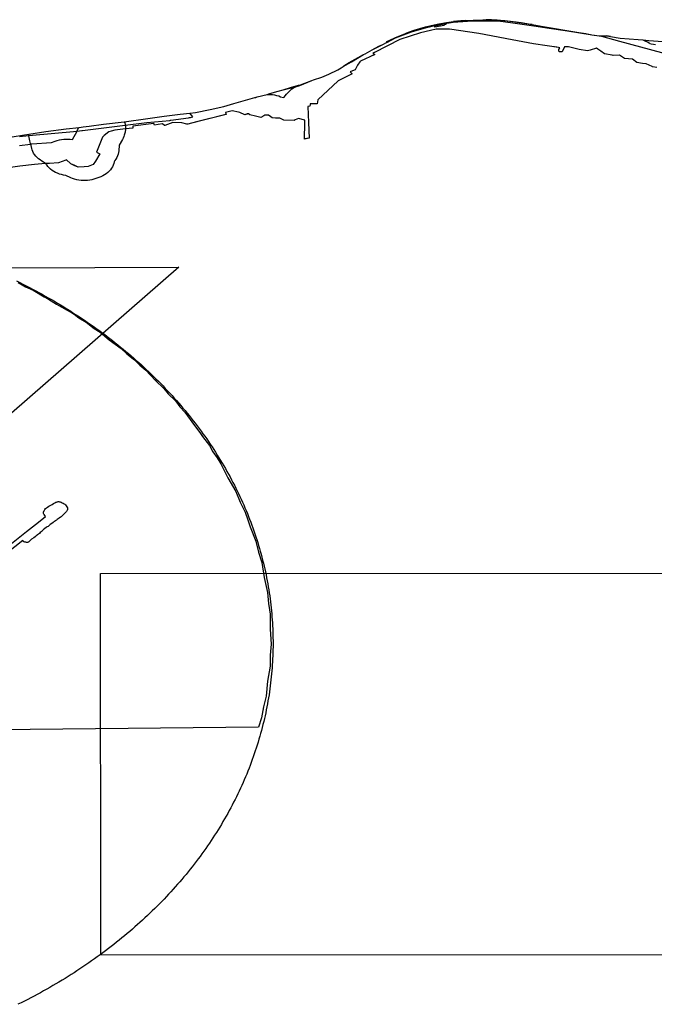
# Model space of a CAD drawing. Extents: x -9.501 to -9.326, y 38.663 to 38.769.
# Drawn here: x -9.415 to -9.401, y 38.682 to 38.704 of the extents above; entities that cross this region are included whole.
import ezdxf

# ---------------------------------------------------------------- set-up
doc = ezdxf.new("R2010")
doc.units = 0

msp = doc.modelspace()

# ---------------------------------------------------------------- linework, layer by layer
at = {"layer": 'condicionalismo'}
for points in [[(-9.414973, 38.701291), (-9.414706, 38.701337), (-9.414616, 38.70135), (-9.414244, 38.701407), (-9.413801, 38.701464), (-9.413524, 38.701498), (-9.413437, 38.701508), (-9.413307, 38.701526), (-9.412994, 38.701567), (-9.412541, 38.701621), (-9.412495, 38.701627), (-9.412079, 38.701687), (-9.411672, 38.70174), (-9.41133, 38.701783), (-9.411117, 38.70181), (-9.410994, 38.701825), (-9.410674, 38.70189), (-9.410383, 38.701956), (-9.41016, 38.702015), (-9.409708, 38.702145), (-9.409687, 38.702151), (-9.409656, 38.702159), (-9.409441, 38.702216), (-9.409378, 38.702233), (-9.4092, 38.702282), (-9.409094, 38.702312), (-9.408931, 38.702362), (-9.408755, 38.702413), (-9.408715, 38.702425), (-9.408469, 38.702517), (-9.408434, 38.702531), (-9.408253, 38.702591), (-9.408101, 38.702656), (-9.407908, 38.702748), (-9.407831, 38.702793), (-9.407789, 38.702823), (-9.407771, 38.702836), (-9.407658, 38.702905), (-9.407466, 38.703014), (-9.407344, 38.70308), (-9.407311, 38.703098), (-9.407158, 38.703181), (-9.407013, 38.70326), (-9.406931, 38.703299), (-9.406845, 38.703339), (-9.406844, 38.703344), (-9.406838, 38.703365), (-9.406773, 38.703393), (-9.406649, 38.703449), (-9.406485, 38.703515), (-9.406368, 38.703565), (-9.406222, 38.703616), (-9.406127, 38.703648), (-9.406004, 38.703681), (-9.40588, 38.703709), (-9.405813, 38.703724), (-9.405712, 38.703745), (-9.405547, 38.703774), (-9.40539, 38.703797), (-9.405358, 38.703802), (-9.405337, 38.703804), (-9.405303, 38.703807), (-9.405157, 38.70382), (-9.405139, 38.70382), (-9.404963, 38.703827), (-9.404758, 38.703832), (-9.404681, 38.703834), (-9.404663, 38.703835), (-9.404586, 38.703838), (-9.404427, 38.703828), (-9.404282, 38.703817), (-9.404115, 38.703796), (-9.403773, 38.703745), (-9.403688, 38.703731), (-9.403488, 38.703697), (-9.403187, 38.703649), (-9.402976, 38.703613), (-9.402674, 38.70356), (-9.40252, 38.703539), (-9.402426, 38.703517), (-9.402421, 38.703516), (-9.402389, 38.703511), (-9.402226, 38.703488), (-9.402085, 38.703485), (-9.40207, 38.703484), (-9.402017, 38.703479), (-9.401985, 38.703473), (-9.401776, 38.70344), (-9.401386, 38.703405), (-9.401285, 38.703397), (-9.401153, 38.703387), (-9.400639, 38.703347)], [(-9.414818, 38.701301), (-9.414614, 38.70132), (-9.413566, 38.70142), (-9.413462, 38.70143), (-9.413456, 38.701431), (-9.41345, 38.701431), (-9.412519, 38.701546), (-9.412051, 38.701604), (-9.41155, 38.701651), (-9.411541, 38.701654), (-9.411532, 38.701653), (-9.41115, 38.701705), (-9.411128, 38.701713), (-9.411103, 38.701714), (-9.411055, 38.701727), (-9.411117, 38.70181), (-9.410994, 38.701825), (-9.410674, 38.70189), (-9.410383, 38.701956), (-9.41016, 38.702015), (-9.409708, 38.702145), (-9.409656, 38.702159), (-9.409441, 38.702216), (-9.409378, 38.702233), (-9.4092, 38.702282), (-9.409088, 38.702312), (-9.408827, 38.702381), (-9.408727, 38.702408), (-9.408469, 38.702517), (-9.408434, 38.702531), (-9.408253, 38.702591), (-9.408101, 38.702656), (-9.407908, 38.702748), (-9.407831, 38.702793), (-9.407789, 38.702823), (-9.407607, 38.702926), (-9.407344, 38.70308), (-9.407311, 38.703098), (-9.407158, 38.703181), (-9.406931, 38.703299), (-9.406845, 38.703339), (-9.406844, 38.703344), (-9.406655, 38.703443), (-9.406305, 38.703571), (-9.405982, 38.70367), (-9.405669, 38.703741), (-9.405397, 38.703784), (-9.40509, 38.703807), (-9.404741, 38.703816), (-9.404437, 38.703811), (-9.404316, 38.703796), (-9.404053, 38.703766), (-9.403651, 38.703706), (-9.403365, 38.703662), (-9.403365, 38.703662), (-9.40292, 38.703595), (-9.402426, 38.703517), (-9.402421, 38.703516), (-9.402389, 38.703511), (-9.402178, 38.703478), (-9.401788, 38.703368), (-9.401333, 38.70325), (-9.400606, 38.703055)], [(-9.414814, 38.701108), (-9.414579, 38.701137), (-9.414573, 38.701138), (-9.414568, 38.701138), (-9.414558, 38.701139), (-9.414547, 38.70114), (-9.41412, 38.701173), (-9.41404, 38.701202), (-9.413996, 38.701217), (-9.41395, 38.701228), (-9.413904, 38.701237), (-9.413857, 38.701242), (-9.41381, 38.701245), (-9.413762, 38.701244), (-9.413715, 38.70124), (-9.413668, 38.701233), (-9.413566, 38.70142), (-9.413564, 38.701423), (-9.413548, 38.701458), (-9.413529, 38.701492), (-9.413524, 38.701498), (-9.413437, 38.701508), (-9.413307, 38.701526), (-9.412994, 38.701567), (-9.412541, 38.701621), (-9.412495, 38.701627), (-9.412079, 38.701687), (-9.411672, 38.70174), (-9.41133, 38.701783), (-9.411117, 38.70181), (-9.410994, 38.701825), (-9.410674, 38.70189), (-9.410383, 38.701956), (-9.41016, 38.702015), (-9.409708, 38.702145), (-9.409687, 38.702151), (-9.409656, 38.702159), (-9.409441, 38.702216), (-9.40942, 38.702216), (-9.409373, 38.702215), (-9.409325, 38.702211), (-9.409279, 38.702204), (-9.409233, 38.702194), (-9.409189, 38.702181), (-9.409146, 38.702165), (-9.409085, 38.702146), (-9.409083, 38.702145), (-9.409072, 38.702153), (-9.409049, 38.702186), (-9.409022, 38.702217), (-9.40899, 38.70225), (-9.408963, 38.70228), (-9.408933, 38.702309), (-9.4089, 38.702336), (-9.408864, 38.70236), (-9.408827, 38.702381), (-9.408826, 38.702382), (-9.408785, 38.702401), (-9.408755, 38.702413), (-9.408715, 38.702425), (-9.408469, 38.702517), (-9.408434, 38.702531), (-9.408253, 38.702591), (-9.408101, 38.702656), (-9.407908, 38.702748), (-9.407831, 38.702793), (-9.407789, 38.702823), (-9.407771, 38.702836), (-9.407658, 38.702905), (-9.407466, 38.703014), (-9.407344, 38.70308), (-9.407311, 38.703098), (-9.407158, 38.703181), (-9.407013, 38.70326), (-9.406931, 38.703299), (-9.406845, 38.703339), (-9.406844, 38.703344), (-9.406838, 38.703365), (-9.406773, 38.703393), (-9.406649, 38.703449), (-9.406485, 38.703515), (-9.406368, 38.703565), (-9.406222, 38.703616), (-9.406127, 38.703648), (-9.406004, 38.703681), (-9.40588, 38.703709), (-9.405813, 38.703724), (-9.405712, 38.703745), (-9.405547, 38.703774), (-9.40539, 38.703797), (-9.405358, 38.703802), (-9.405337, 38.703804), (-9.405303, 38.703807), (-9.405157, 38.70382), (-9.405157, 38.70382), (-9.405139, 38.70382), (-9.404963, 38.703827), (-9.404758, 38.703832), (-9.404681, 38.703834), (-9.404663, 38.703835), (-9.404586, 38.703838), (-9.404427, 38.703828), (-9.404282, 38.703817), (-9.404115, 38.703796), (-9.403773, 38.703745), (-9.403688, 38.703731), (-9.403488, 38.703697), (-9.403187, 38.703649), (-9.402976, 38.703613), (-9.402674, 38.70356), (-9.40252, 38.703539), (-9.402426, 38.703517), (-9.402421, 38.703516), (-9.402389, 38.703511), (-9.402226, 38.703488), (-9.402085, 38.703485), (-9.40207, 38.703484), (-9.402017, 38.703479), (-9.401985, 38.703473), (-9.401776, 38.70344), (-9.401386, 38.703405), (-9.401285, 38.703397), (-9.401266, 38.703391), (-9.401223, 38.703374), (-9.401183, 38.703354), (-9.401145, 38.703332), (-9.401129, 38.703322), (-9.401098, 38.703317), (-9.401052, 38.703308), (-9.401007, 38.703296)], [(-9.414814, 38.701108), (-9.414579, 38.701137), (-9.414573, 38.701138), (-9.414568, 38.701138), (-9.414558, 38.701139), (-9.414547, 38.70114), (-9.41412, 38.701173), (-9.41404, 38.701202), (-9.413996, 38.701217), (-9.41395, 38.701228), (-9.413904, 38.701237), (-9.413857, 38.701242), (-9.41381, 38.701245), (-9.413762, 38.701244), (-9.413715, 38.70124), (-9.413668, 38.701233), (-9.413566, 38.70142), (-9.413564, 38.701423), (-9.413548, 38.701458), (-9.413529, 38.701492), (-9.413524, 38.701498), (-9.413437, 38.701508), (-9.413307, 38.701526), (-9.412994, 38.701567), (-9.412541, 38.701621), (-9.412495, 38.701627), (-9.412079, 38.701687), (-9.411672, 38.70174), (-9.41133, 38.701783), (-9.411117, 38.70181), (-9.410994, 38.701825), (-9.410674, 38.70189), (-9.410383, 38.701956), (-9.41016, 38.702015), (-9.409708, 38.702145), (-9.409687, 38.702151), (-9.409656, 38.702159), (-9.409441, 38.702216), (-9.40942, 38.702216), (-9.409373, 38.702215), (-9.409325, 38.702211), (-9.409279, 38.702204), (-9.409233, 38.702194), (-9.409189, 38.702181), (-9.409146, 38.702165), (-9.409085, 38.702146), (-9.409083, 38.702145), (-9.409072, 38.702153), (-9.409049, 38.702186), (-9.409022, 38.702217), (-9.40899, 38.70225), (-9.408963, 38.70228), (-9.408933, 38.702309), (-9.4089, 38.702336), (-9.408864, 38.70236), (-9.408827, 38.702381), (-9.408826, 38.702382), (-9.408785, 38.702401), (-9.408755, 38.702413), (-9.408715, 38.702425), (-9.408469, 38.702517), (-9.408434, 38.702531), (-9.408253, 38.702591), (-9.408101, 38.702656), (-9.407908, 38.702748), (-9.407831, 38.702793), (-9.407789, 38.702823), (-9.407771, 38.702836), (-9.407658, 38.702905), (-9.407466, 38.703014), (-9.407344, 38.70308), (-9.407311, 38.703098), (-9.407158, 38.703181), (-9.407013, 38.70326), (-9.406931, 38.703299), (-9.406845, 38.703339), (-9.406844, 38.703344), (-9.406838, 38.703365), (-9.406773, 38.703393), (-9.406649, 38.703449), (-9.406485, 38.703515), (-9.406368, 38.703565), (-9.406222, 38.703616), (-9.406127, 38.703648), (-9.406004, 38.703681), (-9.40588, 38.703709), (-9.405813, 38.703724), (-9.405712, 38.703745), (-9.405547, 38.703774), (-9.40539, 38.703797), (-9.405358, 38.703802), (-9.405337, 38.703804), (-9.405303, 38.703807), (-9.405157, 38.70382), (-9.405139, 38.70382), (-9.404963, 38.703827), (-9.404758, 38.703832), (-9.404681, 38.703834), (-9.404663, 38.703835), (-9.404586, 38.703838), (-9.404427, 38.703828), (-9.404282, 38.703817), (-9.404115, 38.703796), (-9.403773, 38.703745), (-9.403688, 38.703731), (-9.403488, 38.703697), (-9.403187, 38.703649), (-9.402976, 38.703613), (-9.402674, 38.70356), (-9.40252, 38.703539), (-9.402426, 38.703517), (-9.402421, 38.703516), (-9.402389, 38.703511), (-9.402226, 38.703488), (-9.402085, 38.703485), (-9.40207, 38.703484), (-9.402017, 38.703479), (-9.401985, 38.703473), (-9.401776, 38.70344), (-9.401386, 38.703405), (-9.401285, 38.703397), (-9.401266, 38.703391), (-9.401223, 38.703374), (-9.401183, 38.703354), (-9.401145, 38.703332), (-9.401129, 38.703322), (-9.401098, 38.703317), (-9.401052, 38.703308), (-9.401007, 38.703296)], [(-9.400978, 38.702798), (-9.401074, 38.702816), (-9.40108, 38.702818), (-9.401213, 38.702876), (-9.401286, 38.702888), (-9.40141, 38.702908), (-9.401507, 38.702982), (-9.40168, 38.702996), (-9.401744, 38.70304), (-9.401787, 38.703069), (-9.401925, 38.703061), (-9.401929, 38.70306), (-9.401929, 38.70306), (-9.401949, 38.703065), (-9.402111, 38.703099), (-9.402194, 38.703151), (-9.402259, 38.7032), (-9.402286, 38.703219), (-9.402424, 38.703179), (-9.402487, 38.703161), (-9.402663, 38.703188), (-9.402895, 38.703251), (-9.402982, 38.70325), (-9.402983, 38.70325), (-9.403036, 38.703142), (-9.403101, 38.703141), (-9.403101, 38.703141), (-9.403104, 38.703163), (-9.403107, 38.703193), (-9.403107, 38.703193), (-9.403081, 38.703227), (-9.403114, 38.703232), (-9.403151, 38.703238), (-9.403358, 38.70327), (-9.403658, 38.703315), (-9.404118, 38.7034), (-9.404846, 38.703535), (-9.405479, 38.703631), (-9.405661, 38.703632), (-9.405769, 38.703632), (-9.405891, 38.703604), (-9.406108, 38.703556), (-9.406334, 38.703482), (-9.40656, 38.703408), (-9.407108, 38.703123), (-9.407142, 38.703106), (-9.407116, 38.703089), (-9.407114, 38.703087), (-9.407104, 38.703081), (-9.407413, 38.70294), (-9.407427, 38.702921), (-9.407477, 38.702849), (-9.40752, 38.70276), (-9.407525, 38.702749), (-9.407552, 38.70274), (-9.407639, 38.702709), (-9.40764, 38.702709), (-9.407595, 38.702663), (-9.407899, 38.702509), (-9.408336, 38.702096), (-9.408336, 38.702096), (-9.408351, 38.702014), (-9.408351, 38.702014), (-9.408505, 38.702008), (-9.408506, 38.701998), (-9.408509, 38.701961), (-9.408551, 38.701953), (-9.408551, 38.701953), (-9.408558, 38.701952), (-9.408544, 38.701605), (-9.40853, 38.701265), (-9.408628, 38.701247), (-9.408629, 38.701247), (-9.408621, 38.701592), (-9.408619, 38.701659), (-9.408757, 38.701692), (-9.408829, 38.701661), (-9.40883, 38.70166), (-9.408849, 38.701652), (-9.408849, 38.701652), (-9.409074, 38.701654), (-9.409077, 38.701656), (-9.409165, 38.701698), (-9.409168, 38.7017), (-9.409168, 38.7017), (-9.40925, 38.701699), (-9.409251, 38.701699), (-9.409258, 38.7017), (-9.409333, 38.701707), (-9.409359, 38.701727), (-9.409411, 38.701766), (-9.409411, 38.701766), (-9.409487, 38.701765), (-9.40951, 38.701752), (-9.409575, 38.701717), (-9.40969, 38.701746), (-9.409816, 38.701774), (-9.409843, 38.701791), (-9.40985, 38.701796), (-9.40987, 38.70179), (-9.409871, 38.701789), (-9.409927, 38.701773), (-9.410029, 38.701819), (-9.410031, 38.701819), (-9.410059, 38.701832), (-9.410202, 38.701857), (-9.410344, 38.701825), (-9.410344, 38.701825), (-9.410344, 38.701823), (-9.410333, 38.701782), (-9.411162, 38.701567), (-9.411183, 38.701572), (-9.411289, 38.701599), (-9.411486, 38.701606), (-9.411659, 38.701542), (-9.411666, 38.70154), (-9.41171, 38.701573), (-9.41171, 38.701573), (-9.411805, 38.701558), (-9.411885, 38.701546), (-9.411903, 38.701584), (-9.412357, 38.701523), (-9.412356, 38.70148), (-9.412515, 38.701464), (-9.412749, 38.701441), (-9.412826, 38.701417), (-9.412876, 38.701402), (-9.412976, 38.70132), (-9.413016, 38.701288), (-9.413147, 38.70096), (-9.41307, 38.700922), (-9.413069, 38.700922), (-9.413168, 38.700765), (-9.413214, 38.700693), (-9.413328, 38.700649), (-9.413411, 38.700643), (-9.413542, 38.700633), (-9.413612, 38.700667), (-9.41363, 38.700675), (-9.413702, 38.700709), (-9.413702, 38.700709), (-9.413712, 38.700718), (-9.413796, 38.700794), (-9.413797, 38.700794), (-9.413813, 38.700788), (-9.413966, 38.700732), (-9.414164, 38.700717), (-9.414249, 38.700711), (-9.414491, 38.700692), (-9.414806, 38.700654), (-9.415115, 38.700616)], [(-9.400978, 38.702798), (-9.401074, 38.702816), (-9.401081, 38.702818), (-9.401213, 38.702876), (-9.401286, 38.702888), (-9.40141, 38.702908), (-9.401507, 38.702982), (-9.40168, 38.702997), (-9.401744, 38.70304), (-9.401786, 38.703069), (-9.401925, 38.703061), (-9.401929, 38.70306), (-9.401929, 38.70306), (-9.401949, 38.703065), (-9.402111, 38.7031), (-9.402194, 38.703151), (-9.402259, 38.7032), (-9.402286, 38.703219), (-9.402424, 38.703179), (-9.402487, 38.703161), (-9.402663, 38.703189), (-9.402895, 38.703251), (-9.402982, 38.70325), (-9.402982, 38.70325), (-9.403035, 38.703142), (-9.403101, 38.703141), (-9.403104, 38.703163), (-9.403107, 38.703193), (-9.403107, 38.703193), (-9.403081, 38.703227), (-9.403081, 38.703227), (-9.403114, 38.703232), (-9.403358, 38.70327), (-9.403658, 38.703316), (-9.404118, 38.7034), (-9.404846, 38.703535), (-9.405479, 38.703631), (-9.405661, 38.703632), (-9.405769, 38.703632), (-9.405891, 38.703604), (-9.406108, 38.703555), (-9.406334, 38.703482), (-9.406561, 38.703409), (-9.407108, 38.703123), (-9.407142, 38.703106), (-9.407142, 38.703106), (-9.407116, 38.703089), (-9.407103, 38.70308), (-9.407413, 38.702939), (-9.407427, 38.702921), (-9.407478, 38.702849), (-9.40752, 38.70276), (-9.407525, 38.702749), (-9.407552, 38.70274), (-9.40764, 38.702709), (-9.407639, 38.702709), (-9.407595, 38.702663), (-9.407899, 38.702509), (-9.408336, 38.702096), (-9.408336, 38.702096), (-9.408351, 38.702014), (-9.408351, 38.702014), (-9.408505, 38.702008), (-9.408505, 38.701998), (-9.408509, 38.701961), (-9.408551, 38.701953), (-9.408558, 38.701952), (-9.408544, 38.701605), (-9.40853, 38.701264), (-9.408628, 38.701246), (-9.408628, 38.701247), (-9.408621, 38.701592), (-9.408619, 38.701659), (-9.408757, 38.701692), (-9.40883, 38.70166), (-9.408849, 38.701652), (-9.408849, 38.701652), (-9.409074, 38.701654), (-9.409077, 38.701655), (-9.409165, 38.701698), (-9.409168, 38.7017), (-9.409168, 38.7017), (-9.40925, 38.701699), (-9.409258, 38.7017), (-9.409333, 38.701707), (-9.409359, 38.701727), (-9.409411, 38.701766), (-9.409411, 38.701766), (-9.409487, 38.701765), (-9.409487, 38.701765), (-9.40951, 38.701752), (-9.409574, 38.701717), (-9.409575, 38.701717), (-9.40969, 38.701746), (-9.409817, 38.701774), (-9.409843, 38.701791), (-9.40985, 38.701796), (-9.409871, 38.701789), (-9.409926, 38.701773), (-9.409926, 38.701773), (-9.410031, 38.701819), (-9.410059, 38.701832), (-9.410202, 38.701856), (-9.410344, 38.701825), (-9.410344, 38.701823), (-9.410332, 38.701782), (-9.410972, 38.701616), (-9.411162, 38.701566), (-9.411183, 38.701572), (-9.411289, 38.701599), (-9.411486, 38.701606), (-9.411659, 38.701542), (-9.411666, 38.701539), (-9.41171, 38.701573), (-9.41171, 38.701573), (-9.411805, 38.701558), (-9.411885, 38.701546), (-9.411885, 38.701546), (-9.411903, 38.701584), (-9.412357, 38.701523), (-9.412357, 38.701523), (-9.412356, 38.70148), (-9.412515, 38.701465), (-9.41275, 38.701442), (-9.412826, 38.701417), (-9.412876, 38.701402), (-9.412976, 38.70132), (-9.413016, 38.701288), (-9.413016, 38.701288), (-9.413147, 38.70096), (-9.41307, 38.700922), (-9.413168, 38.700765), (-9.413214, 38.700693), (-9.413328, 38.700649), (-9.413411, 38.700643), (-9.413542, 38.700634), (-9.41363, 38.700675), (-9.413702, 38.700709), (-9.413702, 38.700709), (-9.413712, 38.700718), (-9.413797, 38.700794), (-9.413813, 38.700788), (-9.413966, 38.700732), (-9.414164, 38.700717), (-9.414249, 38.700711), (-9.414491, 38.700692), (-9.414806, 38.700654), (-9.415115, 38.700616)], [(-9.400978, 38.702798), (-9.401074, 38.702816), (-9.40108, 38.702818), (-9.401213, 38.702876), (-9.401286, 38.702888), (-9.40141, 38.702908), (-9.401507, 38.702982), (-9.40168, 38.702996), (-9.401744, 38.70304), (-9.401787, 38.703069), (-9.401925, 38.703061), (-9.401929, 38.70306), (-9.401929, 38.70306), (-9.401949, 38.703065), (-9.402111, 38.703099), (-9.402194, 38.703151), (-9.402259, 38.7032), (-9.402286, 38.703219), (-9.402424, 38.703179), (-9.402487, 38.703161), (-9.402663, 38.703188), (-9.402895, 38.703251), (-9.402982, 38.70325), (-9.402983, 38.70325), (-9.403036, 38.703142), (-9.403101, 38.703141), (-9.403101, 38.703141), (-9.403104, 38.703163), (-9.403107, 38.703193), (-9.403107, 38.703193), (-9.403081, 38.703227), (-9.403114, 38.703232), (-9.403151, 38.703238), (-9.403358, 38.70327), (-9.403658, 38.703315), (-9.404118, 38.7034), (-9.404846, 38.703535), (-9.405479, 38.703631), (-9.405661, 38.703632), (-9.405769, 38.703632), (-9.405891, 38.703604), (-9.406108, 38.703556), (-9.406334, 38.703482), (-9.40656, 38.703408), (-9.407108, 38.703123), (-9.407142, 38.703106), (-9.407116, 38.703089), (-9.407114, 38.703087), (-9.407104, 38.703081), (-9.407413, 38.70294), (-9.407427, 38.702921), (-9.407477, 38.702849), (-9.40752, 38.70276), (-9.407525, 38.702749), (-9.407552, 38.70274), (-9.407639, 38.702709), (-9.40764, 38.702709), (-9.407595, 38.702663), (-9.407899, 38.702509), (-9.408336, 38.702096), (-9.408336, 38.702096), (-9.408351, 38.702014), (-9.408351, 38.702014), (-9.408505, 38.702008), (-9.408506, 38.701998), (-9.408509, 38.701961), (-9.408551, 38.701953), (-9.408551, 38.701953), (-9.408558, 38.701952), (-9.408544, 38.701605), (-9.40853, 38.701265), (-9.408628, 38.701247), (-9.408629, 38.701247), (-9.408621, 38.701592), (-9.408619, 38.701659), (-9.408757, 38.701692), (-9.408829, 38.701661), (-9.40883, 38.70166), (-9.408849, 38.701652), (-9.408849, 38.701652), (-9.409074, 38.701654), (-9.409077, 38.701656), (-9.409165, 38.701698), (-9.409168, 38.7017), (-9.409168, 38.7017), (-9.40925, 38.701699), (-9.409251, 38.701699), (-9.409258, 38.7017), (-9.409333, 38.701707), (-9.409359, 38.701727), (-9.409411, 38.701766), (-9.409411, 38.701766), (-9.409487, 38.701765), (-9.40951, 38.701752), (-9.409575, 38.701717), (-9.40969, 38.701746), (-9.409816, 38.701774), (-9.409843, 38.701791), (-9.40985, 38.701796), (-9.40987, 38.70179), (-9.409871, 38.701789), (-9.409927, 38.701773), (-9.410029, 38.701819), (-9.410031, 38.701819), (-9.410059, 38.701832), (-9.410202, 38.701857), (-9.410344, 38.701825), (-9.410344, 38.701825), (-9.410344, 38.701823), (-9.410333, 38.701782), (-9.411162, 38.701567), (-9.411183, 38.701572), (-9.411289, 38.701599), (-9.411486, 38.701606), (-9.411659, 38.701542), (-9.411666, 38.70154), (-9.41171, 38.701573), (-9.41171, 38.701573), (-9.411805, 38.701558), (-9.411885, 38.701546), (-9.411903, 38.701584), (-9.412357, 38.701523), (-9.412356, 38.70148), (-9.412515, 38.701464), (-9.412749, 38.701441), (-9.412826, 38.701417), (-9.412876, 38.701402), (-9.412976, 38.70132), (-9.413016, 38.701288), (-9.413147, 38.70096), (-9.41307, 38.700922), (-9.413069, 38.700922), (-9.413168, 38.700765), (-9.413214, 38.700693), (-9.413328, 38.700649), (-9.413411, 38.700643), (-9.413542, 38.700633), (-9.413612, 38.700667), (-9.41363, 38.700675), (-9.413702, 38.700709), (-9.413702, 38.700709), (-9.413712, 38.700718), (-9.413796, 38.700794), (-9.413797, 38.700794), (-9.413813, 38.700788), (-9.413966, 38.700732), (-9.414164, 38.700717), (-9.414249, 38.700711), (-9.414491, 38.700692), (-9.414806, 38.700654), (-9.415115, 38.700616)], [(-9.400978, 38.702798), (-9.401074, 38.702816), (-9.401081, 38.702818), (-9.401213, 38.702876), (-9.401286, 38.702888), (-9.40141, 38.702908), (-9.401507, 38.702982), (-9.40168, 38.702997), (-9.401744, 38.70304), (-9.401786, 38.703069), (-9.401925, 38.703061), (-9.401929, 38.70306), (-9.401929, 38.70306), (-9.401949, 38.703065), (-9.402111, 38.7031), (-9.402194, 38.703151), (-9.402259, 38.7032), (-9.402286, 38.703219), (-9.402424, 38.703179), (-9.402487, 38.703161), (-9.402663, 38.703189), (-9.402895, 38.703251), (-9.402982, 38.70325), (-9.402982, 38.70325), (-9.403035, 38.703142), (-9.403101, 38.703141), (-9.403104, 38.703163), (-9.403107, 38.703193), (-9.403107, 38.703193), (-9.403081, 38.703227), (-9.403081, 38.703227), (-9.403151, 38.703238), (-9.403358, 38.70327), (-9.403658, 38.703316), (-9.404118, 38.7034), (-9.404846, 38.703535), (-9.405479, 38.703631), (-9.405661, 38.703632), (-9.405769, 38.703632), (-9.405891, 38.703604), (-9.406108, 38.703555), (-9.406334, 38.703482), (-9.406561, 38.703409), (-9.407108, 38.703123), (-9.407142, 38.703106), (-9.407142, 38.703106), (-9.407114, 38.703087), (-9.407103, 38.70308), (-9.407413, 38.702939), (-9.407427, 38.702921), (-9.407478, 38.702849), (-9.40752, 38.70276), (-9.407525, 38.702749), (-9.407552, 38.70274), (-9.40764, 38.702709), (-9.407639, 38.702709), (-9.407595, 38.702663), (-9.407899, 38.702509), (-9.408336, 38.702096), (-9.408336, 38.702096), (-9.408351, 38.702014), (-9.408351, 38.702014), (-9.408505, 38.702008), (-9.408506, 38.701998), (-9.408509, 38.701961), (-9.408551, 38.701953), (-9.408558, 38.701952), (-9.408544, 38.701605), (-9.40853, 38.701264), (-9.408628, 38.701246), (-9.408628, 38.701247), (-9.408621, 38.701592), (-9.408619, 38.701659), (-9.408757, 38.701692), (-9.408757, 38.701692), (-9.408829, 38.701661), (-9.408849, 38.701652), (-9.408849, 38.701652), (-9.409074, 38.701654), (-9.409077, 38.701655), (-9.409165, 38.701698), (-9.409168, 38.7017), (-9.409168, 38.7017), (-9.40925, 38.701699), (-9.409258, 38.7017), (-9.409333, 38.701707), (-9.409359, 38.701727), (-9.409411, 38.701766), (-9.409411, 38.701766), (-9.409487, 38.701765), (-9.409487, 38.701765), (-9.40951, 38.701752), (-9.409574, 38.701717), (-9.409575, 38.701717), (-9.40969, 38.701746), (-9.409817, 38.701774), (-9.409843, 38.701791), (-9.40985, 38.701796), (-9.40987, 38.70179), (-9.409926, 38.701773), (-9.410029, 38.701819), (-9.410059, 38.701832), (-9.410202, 38.701856), (-9.410344, 38.701825), (-9.410344, 38.701823), (-9.410332, 38.701782), (-9.410972, 38.701616), (-9.410972, 38.701616), (-9.411162, 38.701566), (-9.411183, 38.701572), (-9.411289, 38.701599), (-9.411486, 38.701606), (-9.411659, 38.701542), (-9.411666, 38.701539), (-9.41171, 38.701573), (-9.41171, 38.701573), (-9.411805, 38.701558), (-9.411885, 38.701546), (-9.411885, 38.701546), (-9.411903, 38.701584), (-9.412357, 38.701523), (-9.412357, 38.701523), (-9.412356, 38.70148), (-9.412515, 38.701465), (-9.41275, 38.701442), (-9.412826, 38.701417), (-9.412876, 38.701402), (-9.412976, 38.70132), (-9.413016, 38.701288), (-9.413016, 38.701288), (-9.413147, 38.70096), (-9.41307, 38.700922), (-9.413168, 38.700765), (-9.413214, 38.700693), (-9.413214, 38.700693), (-9.413328, 38.700649), (-9.413411, 38.700643), (-9.413542, 38.700634), (-9.413612, 38.700667), (-9.413702, 38.700709), (-9.413797, 38.700794), (-9.413813, 38.700788), (-9.413966, 38.700732), (-9.414164, 38.700717), (-9.414249, 38.700711), (-9.414491, 38.700692), (-9.414806, 38.700654), (-9.415115, 38.700616)], [(-9.414845, 38.698127), (-9.41476, 38.698079), (-9.414686, 38.698038), (-9.414518, 38.69796), (-9.414284, 38.697819), (-9.414184, 38.69777), (-9.414012, 38.697659), (-9.413668, 38.697466), (-9.413631, 38.697439), (-9.413525, 38.697362), (-9.413371, 38.697269), (-9.413195, 38.697132), (-9.413067, 38.697049), (-9.412869, 38.696885), (-9.412608, 38.696695), (-9.412483, 38.696578), (-9.412345, 38.696471), (-9.412321, 38.69645), (-9.412204, 38.696333), (-9.412075, 38.696225), (-9.411866, 38.696001), (-9.41168, 38.695827), (-9.411587, 38.695714), (-9.411431, 38.695558), (-9.411335, 38.695431), (-9.411223, 38.695311), (-9.411019, 38.695022), (-9.410899, 38.694875), (-9.410846, 38.694788), (-9.410692, 38.694586), (-9.410616, 38.69445), (-9.410525, 38.69432), (-9.410447, 38.69419), (-9.410293, 38.693887), (-9.410118, 38.693589), (-9.410026, 38.693361), (-9.409914, 38.69314), (-9.40986, 38.692976), (-9.40981, 38.692824), (-9.409685, 38.692511), (-9.40963, 38.692276), (-9.409555, 38.692045), (-9.409503, 38.691721), (-9.409428, 38.691399), (-9.409412, 38.691161), (-9.409374, 38.690925), (-9.409375, 38.690597), (-9.409353, 38.690271), (-9.409376, 38.690033), (-9.409376, 38.689795), (-9.409429, 38.68947), (-9.40946, 38.689144), (-9.409521, 38.688911), (-9.40956, 38.688674), (-9.409626, 38.688475), (-9.414588, 38.68842), (-9.420333, 38.688357)], [(-9.414882, 38.698163), (-9.414811, 38.698128), (-9.414741, 38.698093), (-9.414671, 38.698057), (-9.414601, 38.698021), (-9.414532, 38.697985), (-9.414463, 38.697948), (-9.414394, 38.697912), (-9.414326, 38.697874), (-9.414258, 38.697836), (-9.414191, 38.697798), (-9.414123, 38.69776), (-9.414056, 38.697721), (-9.41399, 38.697681), (-9.413923, 38.697642), (-9.413857, 38.697602), (-9.413792, 38.697561), (-9.413727, 38.69752), (-9.413662, 38.697479), (-9.413598, 38.697438), (-9.413534, 38.697396), (-9.41347, 38.697354), (-9.413407, 38.697311), (-9.413344, 38.697268), (-9.413281, 38.697225), (-9.413219, 38.697182), (-9.413157, 38.697138), (-9.413096, 38.697093), (-9.413035, 38.697049), (-9.412974, 38.697004), (-9.412914, 38.696959), (-9.412855, 38.696913), (-9.412795, 38.696867), (-9.412736, 38.696821), (-9.412678, 38.696774), (-9.41262, 38.696727), (-9.412562, 38.69668), (-9.412505, 38.696633), (-9.412448, 38.696585), (-9.412392, 38.696537), (-9.412336, 38.696488), (-9.412281, 38.696439), (-9.412226, 38.69639), (-9.412171, 38.696341), (-9.412117, 38.696291), (-9.412063, 38.696241), (-9.41201, 38.696191), (-9.411957, 38.696141), (-9.411905, 38.69609), (-9.411853, 38.696038), (-9.411801, 38.695987), (-9.41175, 38.695935), (-9.4117, 38.695883), (-9.41165, 38.695831), (-9.4116, 38.695779), (-9.411551, 38.695726), (-9.411503, 38.695673), (-9.411455, 38.695619), (-9.411407, 38.695566), (-9.41136, 38.695512), (-9.411313, 38.695458), (-9.411267, 38.695403), (-9.411221, 38.695348), (-9.411176, 38.695294), (-9.411131, 38.695238), (-9.411087, 38.695183), (-9.411044, 38.695127), (-9.411, 38.695071), (-9.410958, 38.695015), (-9.410916, 38.694959), (-9.410874, 38.694902), (-9.410833, 38.694846), (-9.410792, 38.694789), (-9.410752, 38.694731), (-9.410712, 38.694674), (-9.410673, 38.694616), (-9.410635, 38.694558), (-9.410597, 38.6945), (-9.410559, 38.694442), (-9.410522, 38.694383), (-9.410486, 38.694324), (-9.41045, 38.694266), (-9.410414, 38.694206), (-9.410379, 38.694147), (-9.410345, 38.694087), (-9.410311, 38.694028), (-9.410278, 38.693968), (-9.410245, 38.693908), (-9.410213, 38.693847), (-9.410181, 38.693787), (-9.41015, 38.693726), (-9.410119, 38.693666), (-9.410089, 38.693605), (-9.41006, 38.693544), (-9.410031, 38.693482), (-9.410003, 38.693421), (-9.409975, 38.693359), (-9.409948, 38.693298), (-9.409921, 38.693236), (-9.409895, 38.693174), (-9.409869, 38.693111), (-9.409844, 38.693049), (-9.40982, 38.692987), (-9.409796, 38.692924), (-9.409772, 38.692861), (-9.40975, 38.692798), (-9.409728, 38.692735), (-9.409706, 38.692672), (-9.409685, 38.692609), (-9.409664, 38.692546), (-9.409644, 38.692482), (-9.409625, 38.692419), (-9.409606, 38.692355), (-9.409588, 38.692291), (-9.40957, 38.692228), (-9.409553, 38.692164), (-9.409537, 38.6921), (-9.409521, 38.692035), (-9.409506, 38.691971), (-9.409491, 38.691907), (-9.409477, 38.691843), (-9.409463, 38.691778), (-9.40945, 38.691714), (-9.409438, 38.691649), (-9.409426, 38.691584), (-9.409415, 38.69152), (-9.409404, 38.691455), (-9.409394, 38.69139), (-9.409384, 38.691325), (-9.409375, 38.69126), (-9.409367, 38.691195), (-9.409359, 38.69113), (-9.409352, 38.691065), (-9.409345, 38.691), (-9.409339, 38.690935), (-9.409334, 38.690869), (-9.409329, 38.690804), (-9.409325, 38.690739), (-9.409321, 38.690674), (-9.409318, 38.690608), (-9.409316, 38.690543), (-9.409314, 38.690478), (-9.409313, 38.690412), (-9.409312, 38.690347), (-9.409312, 38.690282), (-9.409312, 38.690216), (-9.409313, 38.690151), (-9.409315, 38.690086), (-9.409317, 38.69002), (-9.40932, 38.689955), (-9.409323, 38.68989), (-9.409327, 38.689825), (-9.409332, 38.689759), (-9.409337, 38.689694), (-9.409343, 38.689629), (-9.409349, 38.689564), (-9.409356, 38.689499), (-9.409363, 38.689434), (-9.409372, 38.689369), (-9.40938, 38.689304), (-9.409389, 38.689239), (-9.409399, 38.689174), (-9.40941, 38.689109), (-9.409421, 38.689044), (-9.409432, 38.688979), (-9.409444, 38.688915), (-9.409457, 38.68885), (-9.40947, 38.688786), (-9.409485, 38.688721), (-9.409499, 38.688657), (-9.409514, 38.688593), (-9.40953, 38.688528), (-9.409546, 38.688464), (-9.409563, 38.6884), (-9.40958, 38.688337), (-9.409598, 38.688273), (-9.409617, 38.688209), (-9.409636, 38.688145), (-9.409655, 38.688082), (-9.409676, 38.688019), (-9.409696, 38.687955), (-9.409718, 38.687892), (-9.40974, 38.687829), (-9.409762, 38.687766), (-9.409785, 38.687703), (-9.409809, 38.687641), (-9.409833, 38.687578), (-9.409858, 38.687516), (-9.409883, 38.687454), (-9.409909, 38.687392), (-9.409935, 38.68733), (-9.409962, 38.687268), (-9.40999, 38.687206), (-9.410018, 38.687145), (-9.410047, 38.687083), (-9.410076, 38.687022), (-9.410106, 38.686961), (-9.410136, 38.6869), (-9.410167, 38.686839), (-9.410198, 38.686779), (-9.41023, 38.686719), (-9.41023, 38.686719), (-9.410263, 38.686658), (-9.410296, 38.686598), (-9.410329, 38.686539), (-9.410363, 38.686479), (-9.410398, 38.686419), (-9.410433, 38.68636), (-9.410469, 38.686301), (-9.410505, 38.686242), (-9.410542, 38.686184), (-9.410579, 38.686125), (-9.410617, 38.686067), (-9.410655, 38.686009), (-9.410694, 38.685951), (-9.410734, 38.685894), (-9.410774, 38.685836), (-9.410814, 38.685779), (-9.410855, 38.685722), (-9.410896, 38.685666), (-9.410938, 38.685609), (-9.410981, 38.685553), (-9.411024, 38.685497), (-9.411067, 38.685441), (-9.411111, 38.685386), (-9.411156, 38.68533), (-9.411201, 38.685275), (-9.411246, 38.685221), (-9.411292, 38.685166), (-9.411338, 38.685112), (-9.411385, 38.685058), (-9.411433, 38.685004), (-9.411481, 38.684951), (-9.411529, 38.684897), (-9.411578, 38.684844), (-9.411627, 38.684792), (-9.411677, 38.684739), (-9.411727, 38.684687), (-9.411778, 38.684635), (-9.411829, 38.684584), (-9.411881, 38.684532), (-9.411933, 38.684481), (-9.411985, 38.684431), (-9.412038, 38.68438), (-9.412092, 38.68433), (-9.412146, 38.68428), (-9.4122, 38.684231), (-9.412255, 38.684182), (-9.41231, 38.684133), (-9.412366, 38.684084), (-9.412422, 38.684036), (-9.412479, 38.683988), (-9.412536, 38.68394), (-9.412593, 38.683893), (-9.412651, 38.683846), (-9.412709, 38.683799), (-9.412768, 38.683753), (-9.412827, 38.683707), (-9.412886, 38.683661), (-9.412946, 38.683615), (-9.413007, 38.68357), (-9.413067, 38.683526), (-9.413129, 38.683481), (-9.41319, 38.683437), (-9.413252, 38.683393), (-9.413314, 38.68335), (-9.413377, 38.683307), (-9.41344, 38.683264), (-9.413504, 38.683222), (-9.413568, 38.68318), (-9.413632, 38.683138), (-9.413696, 38.683097), (-9.413761, 38.683056), (-9.413827, 38.683016), (-9.413892, 38.682975), (-9.413959, 38.682936), (-9.414025, 38.682896), (-9.414092, 38.682857), (-9.414159, 38.682818), (-9.414226, 38.68278), (-9.414294, 38.682742), (-9.414362, 38.682704), (-9.414431, 38.682667), (-9.4145, 38.68263), (-9.414569, 38.682594), (-9.414638, 38.682558), (-9.414708, 38.682522), (-9.414778, 38.682487), (-9.414849, 38.682452)], [(-9.415977, 38.691682), (-9.414664, 38.692718), (-9.414401, 38.692926), (-9.41425, 38.693045), (-9.414281, 38.693088), (-9.414287, 38.693097), (-9.414293, 38.693115), (-9.414294, 38.693126), (-9.414293, 38.693146), (-9.414291, 38.693156), (-9.414282, 38.693174), (-9.414276, 38.693185), (-9.414264, 38.693202), (-9.414249, 38.693219), (-9.414233, 38.693234), (-9.41421, 38.693251), (-9.414177, 38.69327), (-9.414164, 38.693277), (-9.414107, 38.693311), (-9.414075, 38.69333), (-9.414049, 38.693342), (-9.414027, 38.693355), (-9.414016, 38.69336), (-9.414002, 38.693365), (-9.413989, 38.693369), (-9.413974, 38.693371), (-9.41396, 38.693371), (-9.413948, 38.693369), (-9.413935, 38.693366), (-9.413911, 38.693357), (-9.41389, 38.693347), (-9.413869, 38.693336), (-9.413844, 38.693324), (-9.413834, 38.693316), (-9.413819, 38.6933), (-9.413789, 38.693257), (-9.413777, 38.693235), (-9.413774, 38.693225), (-9.413773, 38.693205), (-9.413774, 38.693195), (-9.413779, 38.693183), (-9.413795, 38.693155), (-9.413808, 38.693138), (-9.413837, 38.693113), (-9.413847, 38.693106), (-9.413877, 38.693079), (-9.413885, 38.69307), (-9.413915, 38.693043), (-9.413928, 38.693034), (-9.413955, 38.693011), (-9.413975, 38.692998), (-9.413995, 38.692983), (-9.414016, 38.69297), (-9.414026, 38.692963), (-9.414035, 38.692956), (-9.414054, 38.69294), (-9.414068, 38.69293), (-9.414082, 38.692919), (-9.414115, 38.692897), (-9.41415, 38.692875), (-9.414168, 38.692859), (-9.414185, 38.692839), (-9.414195, 38.692832), (-9.414218, 38.69282), (-9.414238, 38.692808), (-9.414266, 38.692787), (-9.414276, 38.692778), (-9.414292, 38.692762), (-9.4143, 38.692755), (-9.414311, 38.692747), (-9.414319, 38.69274), (-9.414326, 38.692732), (-9.414365, 38.692698), (-9.414383, 38.692681), (-9.414403, 38.692665), (-9.414426, 38.69265), (-9.414435, 38.692643), (-9.414456, 38.692627), (-9.414475, 38.692609), (-9.414506, 38.692586), (-9.414556, 38.692552), (-9.414564, 38.692545), (-9.414582, 38.692527), (-9.414607, 38.692502), (-9.414616, 38.692495), (-9.414627, 38.692489), (-9.414637, 38.692485), (-9.414651, 38.692484), (-9.41466, 38.692486), (-9.414662, 38.692486), (-9.414676, 38.692487), (-9.414689, 38.692487), (-9.414702, 38.692489), (-9.414713, 38.692494), (-9.414724, 38.6925), (-9.414746, 38.692524), (-9.415865, 38.691642)]]:
    msp.add_lwpolyline(points, dxfattribs=at)
for points in [[(-9.405596, 38.703714), (-9.405798, 38.703678), (-9.405809, 38.703707), (-9.40556, 38.703755), (-9.405557, 38.703733), (-9.405603, 38.703726), (-9.405596, 38.703714)], [(-9.405337, 38.703804), (-9.40539, 38.703797), (-9.405358, 38.703802), (-9.405337, 38.703804)], [(-9.405232, 38.703813), (-9.405303, 38.703807), (-9.405157, 38.70382), (-9.405139, 38.70382), (-9.405232, 38.703813)], [(-9.404282, 38.703817), (-9.404115, 38.703796), (-9.403773, 38.703745), (-9.403688, 38.703731), (-9.403723, 38.703736), (-9.403925, 38.703767), (-9.404036, 38.703784), (-9.404037, 38.703784), (-9.404155, 38.703799), (-9.404155, 38.703799), (-9.4043, 38.703815), (-9.404301, 38.703815), (-9.404442, 38.703825), (-9.404571, 38.703833), (-9.404681, 38.703834), (-9.404663, 38.703835), (-9.404586, 38.703838), (-9.404427, 38.703828), (-9.404282, 38.703817)], [(-9.402017, 38.703479), (-9.401985, 38.703473), (-9.40207, 38.703484), (-9.402017, 38.703479)], [(-9.413339, 38.700347), (-9.413386, 38.700344), (-9.413434, 38.700344), (-9.413481, 38.700346), (-9.413528, 38.700352), (-9.413574, 38.700361), (-9.413619, 38.700373), (-9.413663, 38.700387), (-9.413705, 38.700405), (-9.413716, 38.70041), (-9.413795, 38.700448), (-9.413811, 38.700454), (-9.413858, 38.700462), (-9.413904, 38.700472), (-9.413948, 38.700485), (-9.413991, 38.700502), (-9.414032, 38.700521), (-9.414071, 38.700542), (-9.414107, 38.700566), (-9.414141, 38.700592), (-9.414172, 38.70062), (-9.4142, 38.70065), (-9.414224, 38.700682), (-9.414227, 38.700687), (-9.414238, 38.700702), (-9.414249, 38.700711), (-9.414249, 38.700711), (-9.414295, 38.700746), (-9.414334, 38.700767), (-9.414371, 38.700791), (-9.414404, 38.700817), (-9.414435, 38.700845), (-9.414463, 38.700876), (-9.414488, 38.700907), (-9.414509, 38.700941), (-9.414527, 38.700975), (-9.41454, 38.701011), (-9.414549, 38.70104), (-9.414573, 38.701138), (-9.414574, 38.701145), (-9.414575, 38.701146), (-9.414575, 38.701146), (-9.414575, 38.701146), (-9.414589, 38.701207), (-9.414606, 38.701276), (-9.414613, 38.701313), (-9.414614, 38.70132), (-9.414616, 38.70135), (-9.414244, 38.701407), (-9.413801, 38.701464), (-9.413524, 38.701498), (-9.413437, 38.701508), (-9.413307, 38.701526), (-9.412994, 38.701567), (-9.412541, 38.701621), (-9.412531, 38.701597), (-9.412521, 38.70156), (-9.412519, 38.701546), (-9.412515, 38.701523), (-9.412514, 38.701486), (-9.412515, 38.701465), (-9.412515, 38.701464), (-9.412516, 38.701449), (-9.412521, 38.701412), (-9.412525, 38.701395), (-9.412543, 38.70133), (-9.412552, 38.701298), (-9.412565, 38.701267), (-9.412581, 38.701237), (-9.412652, 38.701113), (-9.412662, 38.700987), (-9.412668, 38.70095), (-9.412677, 38.700914), (-9.41269, 38.700878), (-9.412706, 38.700843), (-9.412726, 38.70081), (-9.41275, 38.700777), (-9.41276, 38.700752), (-9.412769, 38.700715), (-9.412783, 38.70068), (-9.412799, 38.700645), (-9.41282, 38.700611), (-9.412843, 38.700579), (-9.412871, 38.700548), (-9.412901, 38.70052), (-9.412934, 38.700493), (-9.41297, 38.700469), (-9.413009, 38.700447), (-9.413049, 38.700427), (-9.413091, 38.700411), (-9.413114, 38.700403), (-9.413202, 38.700376), (-9.413246, 38.700363), (-9.413292, 38.700354), (-9.413339, 38.700347)], [(-9.413339, 38.700347), (-9.413386, 38.700344), (-9.413434, 38.700344), (-9.413481, 38.700346), (-9.413528, 38.700352), (-9.413574, 38.700361), (-9.413619, 38.700373), (-9.413663, 38.700387), (-9.413705, 38.700405), (-9.413716, 38.70041), (-9.413795, 38.700448), (-9.413811, 38.700454), (-9.413858, 38.700462), (-9.413904, 38.700472), (-9.413948, 38.700485), (-9.413991, 38.700502), (-9.414032, 38.700521), (-9.414071, 38.700542), (-9.414107, 38.700566), (-9.414141, 38.700592), (-9.414172, 38.70062), (-9.4142, 38.70065), (-9.414224, 38.700682), (-9.414227, 38.700687), (-9.414238, 38.700702), (-9.414249, 38.700711), (-9.414249, 38.700711), (-9.414295, 38.700746), (-9.414334, 38.700767), (-9.414371, 38.700791), (-9.414404, 38.700817), (-9.414435, 38.700845), (-9.414463, 38.700876), (-9.414488, 38.700907), (-9.414509, 38.700941), (-9.414527, 38.700975), (-9.41454, 38.701011), (-9.414549, 38.70104), (-9.414573, 38.701138), (-9.414574, 38.701145), (-9.414575, 38.701146), (-9.414575, 38.701146), (-9.414575, 38.701146), (-9.414589, 38.701207), (-9.414606, 38.701276), (-9.414613, 38.701313), (-9.414614, 38.70132), (-9.414616, 38.70135), (-9.414244, 38.701407), (-9.413801, 38.701464), (-9.413524, 38.701498), (-9.413437, 38.701508), (-9.413307, 38.701526), (-9.412994, 38.701567), (-9.412541, 38.701621), (-9.412531, 38.701597), (-9.412521, 38.70156), (-9.412519, 38.701546), (-9.412515, 38.701523), (-9.412514, 38.701486), (-9.412515, 38.701465), (-9.412515, 38.701464), (-9.412516, 38.701449), (-9.412521, 38.701412), (-9.412525, 38.701395), (-9.412543, 38.70133), (-9.412552, 38.701298), (-9.412565, 38.701267), (-9.412581, 38.701237), (-9.412652, 38.701113), (-9.412662, 38.700987), (-9.412668, 38.70095), (-9.412677, 38.700914), (-9.41269, 38.700878), (-9.412706, 38.700843), (-9.412726, 38.70081), (-9.41275, 38.700777), (-9.41276, 38.700752), (-9.412769, 38.700715), (-9.412783, 38.70068), (-9.412799, 38.700645), (-9.41282, 38.700611), (-9.412843, 38.700579), (-9.412871, 38.700548), (-9.412901, 38.70052), (-9.412934, 38.700493), (-9.41297, 38.700469), (-9.413009, 38.700447), (-9.413049, 38.700427), (-9.413091, 38.700411), (-9.413114, 38.700403), (-9.413202, 38.700376), (-9.413246, 38.700363), (-9.413292, 38.700354), (-9.413339, 38.700347)], [(-9.415008, 38.698445), (-9.41136, 38.698466), (-9.414988, 38.695291), (-9.416588, 38.696149), (-9.415008, 38.698445)], [(-9.413051, 38.683525), (-9.413057, 38.691806), (-9.384795, 38.691815), (-9.384801, 38.68352), (-9.413051, 38.683525)]]:
    msp.add_lwpolyline(points, close=True, dxfattribs=at)

doc.saveas('drawing.dxf')
